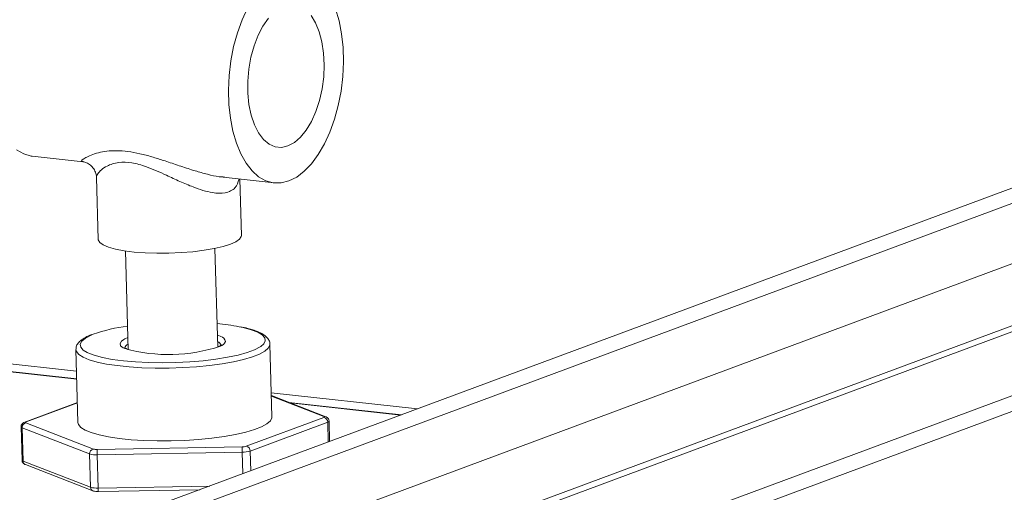
# Model space of a CAD drawing. Units: inches. Extents: x 0 to 11, y 0 to 8.4.
# Drawn here: x 5.4 to 5.6, y 3.8 to 3.9 of the extents above; entities that cross this region are included whole.
import ezdxf

# ---------------------------------------------------------------- set-up
doc = ezdxf.new("R2010")
doc.units = ezdxf.units.IN
doc.header["$MEASUREMENT"] = 0

msp = doc.modelspace()

# ---------------------------------------------------------------- linework, layer by layer
at = {"color": 7, "linetype": 'Continuous', "lineweight": 15}
for p, q in [((5.9657637773, 4.0368954978), (5.2557302582, 3.7734753213)), ((5.9682897325, 4.034712025), (5.2590108465, 3.771571815)), ((5.241931284, 3.7401425627), (5.9666350085, 4.0090053387)), ((5.9674304443, 4.008030409), (5.2415472346, 3.7387300477)), ((5.2515313904, 3.7293616632), (6.0024234739, 4.0079402371)), ((5.2523790273, 3.7264396917), (6.004450595900001, 4.0054558508)), ((5.862936210599999, 3.9832155775), (5.3085177914, 3.7775281079)), ((5.4686277616, 3.9455845702), (5.4697465297, 3.948025596)), ((5.4827951142, 3.9464639703), (5.4837267085, 3.9449636011)), ((5.4878340119, 3.9478714971), (5.4885505025, 3.9454148398)), ((5.4676770941, 3.9429294431), (5.4686277616, 3.9455845702)), ((5.4719254003, 3.9424313411), (5.4729188781, 3.9443447397)), ((5.4729188781, 3.9443447397), (5.474048514400001, 3.945963121)), ((5.4837267085, 3.9449636011), (5.4844835407, 3.9431503722)), ((5.4885505025, 3.9454148398), (5.4890639735, 3.9427471814)), ((5.4669122389, 3.9401095859), (5.4676770941, 3.9429294431)), ((5.4710966638, 3.9402778946), (5.4719254003, 3.9424313411)), ((5.4844835407, 3.9431503722), (5.4850438376, 3.9410764937)), ((5.4890639735, 3.9427471814), (5.4893648582, 3.9399182519)), ((5.4704565086, 3.9379463879), (5.4710966638, 3.9402778946)), ((5.4850438376, 3.9410764937), (5.485391480900001, 3.938801581)), ((5.4663474435, 3.9371775755), (5.4669122389, 3.9401095859)), ((5.485391480900001, 3.938801581), (5.4855164707, 3.9363910576)), ((5.4893648582, 3.9399182519), (5.4894475531, 3.9369806805)), ((5.465993227899999, 3.9341880082), (5.4663474435, 3.9371775755)), ((5.4700233504, 3.9355039408), (5.4704565086, 3.9379463879)), ((5.4855164707, 3.9363910576), (5.4854152089, 3.9339143553)), ((5.4894475531, 3.9369806805), (5.4893105153, 3.9339892831)), ((5.4658561901, 3.9311966108), (5.465993227899999, 3.9341880082)), ((5.469809651, 3.9330207717), (5.4700233504, 3.9355039408)), ((5.469821558500001, 3.9305682951), (5.469809651, 3.9330207717)), ((5.4854152089, 3.9339143553), (5.485090612, 3.9314425742)), ((5.4893105153, 3.9339892831), (5.4889562979, 3.9309997831)), ((5.4659388851, 3.9282590394), (5.4658561901, 3.9311966108)), ((5.470058728, 3.9282171498), (5.469821558500001, 3.9305682951)), ((5.485090612, 3.9314425742), (5.4845520138, 3.9290470178)), ((5.4889562979, 3.9309997831), (5.4883915025, 3.9280677727)), ((5.4662397697, 3.9254301099), (5.4659388851, 3.9282590394)), ((5.4705143412, 3.9260348241), (5.470058728, 3.9282171498)), ((5.4845520138, 3.9290470178), (5.4838149125, 3.9267964454)), ((5.4883915025, 3.9280677727), (5.4876266473, 3.9252479155)), ((5.4711752858, 3.9240842943), (5.4705143412, 3.9260348241)), ((5.4838149125, 3.9267964454), (5.4829005108, 3.9247556766)), ((5.4667532388, 3.9227625189), (5.4662397697, 3.9254301099)), ((5.4720225509, 3.9224215167), (5.4711752858, 3.9240842943)), ((5.4829005108, 3.9247556766), (5.4818351175, 3.922983328)), ((5.4876266473, 3.9252479155), (5.486675981699999, 3.9225927211)), ((5.4674697295, 3.9203058615), (5.4667532388, 3.9227625189)), ((5.4730317613, 3.9210944019), (5.4720225509, 3.9224215167)), ((5.4818351175, 3.922983328), (5.4806493767, 3.9215305749)), ((5.486675981699999, 3.9225927211), (5.4855572135, 3.9201516953)), ((5.468375895199999, 3.9181059478), (5.4674697295, 3.9203058615)), ((5.4741738853, 3.9201410353), (5.4730317613, 3.9210944019)), ((5.4754160616, 3.9195890316), (5.4741738853, 3.9201410353)), ((5.479377406, 3.9204389937), (5.478055793899999, 3.9197401224)), ((5.4806493767, 3.9215305749), (5.479377406, 3.9204389937)), ((5.4855572135, 3.9201516953), (5.4842911824, 3.9179703344)), ((5.4238096399, 3.9181084913), (5.4223438427, 3.9189302767)), ((5.4253525227, 3.9176868973), (5.4238096399, 3.9181084913)), ((5.4694548554, 3.916203738), (5.468375895199999, 3.9181059478)), ((5.476722560900001, 3.9194540545), (5.4754160616, 3.9195890316)), ((5.478055793899999, 3.9197401224), (5.476722560900001, 3.9194540545)), ((5.4842911824, 3.9179703344), (5.482901475299999, 3.9160891661)), ((5.4255207517, 3.9176658868), (5.4253525227, 3.9176868973)), ((5.4255207517, 3.9176658868), (5.4359886281, 3.9165071107)), ((5.4706865097, 3.9146347115), (5.4694548554, 3.916203738)), ((5.482901475299999, 3.9160891661), (5.4814139777, 3.9145433105)), ((5.472047914299999, 3.9134281209), (5.4706865097, 3.9146347115)), ((5.4814139777, 3.9145433105), (5.4798563988, 3.913361556)), ((5.438751769600001, 3.9132654749), (5.43910959, 3.9005546298)), ((5.464770651799999, 3.9133209899), (5.4752248233, 3.912163731)), ((5.4647768417, 3.9133922157), (5.4650717799, 3.9133755629)), ((5.4685096915, 3.9013822684), (5.4681842443, 3.9129431224)), ((5.4735137114, 3.9126063355), (5.472047914299999, 3.9134281209)), ((5.4750565943, 3.9121847415), (5.4735137114, 3.9126063355)), ((5.4766478223, 3.9121711843), (5.4750565943, 3.9121847415)), ((5.478257754099999, 3.9125658944), (5.4766478223, 3.9121711843)), ((5.4798563988, 3.913361556), (5.478257754099999, 3.9125658944)), ((5.1183427025, 3.9085856307), (5.434646517000001, 3.873571339)), ((5.1149138032, 3.90731352), (5.4346931855, 3.8719144888)), ((5.434691312000001, 3.8719806331), (5.1150506702, 3.9073643059)), ((5.4391162224, 3.9004763263), (5.43910959, 3.9005546298)), ((5.439403717999999, 3.8999452162), (5.4391162224, 3.9004763263)), ((5.440105683600001, 3.8994435384), (5.439403717999999, 3.8999452162)), ((5.4673843631, 3.9001051635), (5.4662356877, 3.8995929069)), ((5.468142547, 3.900642252), (5.4673843631, 3.9001051635)), ((5.468488371799999, 3.9011887277), (5.468142547, 3.900642252)), ((5.4685096915, 3.9013822684), (5.468488371799999, 3.9011887277)), ((5.4412018926, 3.8989857288), (5.440105683600001, 3.8994435384)), ((5.44266077, 3.8985849625), (5.4412018926, 3.8989857288)), ((5.444440385599999, 3.898252764), (5.44266077, 3.8985849625)), ((5.4464895617, 3.8979986882), (5.444440385599999, 3.898252764)), ((5.444692319400001, 3.8982152147), (5.4452631805, 3.8779365306)), ((5.448749331699999, 3.8978300458), (5.4464895617, 3.8979986882)), ((5.4511546429, 3.8977516935), (5.448749331699999, 3.8978300458)), ((5.4536363626, 3.8977658785), (5.4511546429, 3.8977516935)), ((5.4561230571, 3.8978721964), (5.4536363626, 3.8977658785)), ((5.458543183300001, 3.8980675899), (5.4561230571, 3.8978721964)), ((5.4608271395, 3.8983464349), (5.458543183300001, 3.8980675899)), ((5.4629092319, 3.8987007087), (5.4608271395, 3.8983464349)), ((5.464729518, 3.8991202243), (5.4629092319, 3.8987007087)), ((5.4636382729, 3.8784538014), (5.463067411799999, 3.8987324855)), ((5.4662356877, 3.8995929069), (5.464729518, 3.8991202243)), ((5.4688515536, 3.882520988), (5.4680675688, 3.8826872995)), ((5.470531831900001, 3.8820679411), (5.4688515536, 3.882520988)), ((5.4718521217, 3.8815563168), (5.470531831900001, 3.8820679411)), ((5.4727828909, 3.880997548), (5.4718521217, 3.8815563168)), ((5.4357546965, 3.8797247719), (5.435429167200001, 3.8791022524)), ((5.4364971339, 3.8803410526), (5.4357546965, 3.8797247719)), ((5.437639834500001, 3.8809373346), (5.4364971339, 3.8803410526)), ((5.438082691699999, 3.8811203986), (5.437639834500001, 3.8809373346)), ((5.4435842311, 3.8792497977), (5.443877092999999, 3.8797155526)), ((5.443877092999999, 3.8797155526), (5.4443638467, 3.8800590976)), ((5.4443638467, 3.8800590976), (5.4445749682, 3.8801709367)), ((5.4445749682, 3.8801709367), (5.445192768099999, 3.8804376692)), ((5.4635678609, 3.8809549402), (5.4636628388, 3.8809243293)), ((5.4636628388, 3.8809243293), (5.464248867999999, 3.8807019658)), ((5.4733033426, 3.8804041173), (5.4727828909, 3.880997548)), ((5.4730763461, 3.8791667586), (5.4734019335, 3.8797892715)), ((5.4734019335, 3.8797892715), (5.4733033426, 3.8804041173)), ((5.4346267399, 3.877574695), (5.4345217591, 3.8780168491)), ((5.4345221655, 3.8779896665), (5.434942485800001, 3.8630586392)), ((5.4351190716, 3.8769789505), (5.4346267399, 3.877574695)), ((5.435429167200001, 3.8791022524), (5.4355277003, 3.8784874132)), ((5.4355277003, 3.8784874132), (5.436048152000001, 3.8778939825)), ((5.436048152000001, 3.8778939825), (5.4368365181, 3.8774048633)), ((5.443707550399999, 3.8787915803), (5.4435842311, 3.8792497977)), ((5.4442424527, 3.8783584937), (5.443707550399999, 3.8787915803)), ((5.4445778538, 3.8781914731), (5.4442424527, 3.8783584937)), ((5.4696737733, 3.8773912323), (5.4711912083, 3.8779541959)), ((5.4711912083, 3.8779541959), (5.4723339087, 3.8785504778)), ((5.4733125673, 3.8776699607), (5.472213457200001, 3.8770702987)), ((5.4723339087, 3.8785504778), (5.472475141699999, 3.8786446474)), ((5.472475141699999, 3.8786446474), (5.4730763461, 3.8791667586)), ((5.4740274809, 3.8782875479), (5.4733125673, 3.8776699607)), ((5.4743436835, 3.8789104839), (5.4740274809, 3.8782875479)), ((5.474359591, 3.879072745), (5.4743436835, 3.8789104839)), ((5.4747796081, 3.8641800911), (5.4743592878, 3.8791111184)), ((5.436004689700001, 3.8764152013), (5.4351190716, 3.8769789505)), ((5.4372656595, 3.8758949131), (5.436004689700001, 3.8764152013)), ((5.4368365181, 3.8774048633), (5.4369789206, 3.8773352136)), ((5.4369789206, 3.8773352136), (5.438299210399999, 3.8768235893)), ((5.4388762563, 3.875428684), (5.4372656595, 3.8758949131)), ((5.438299210399999, 3.8768235893), (5.4399794893, 3.8763705425)), ((5.4399794893, 3.8763705425), (5.441982279199999, 3.8759861877)), ((5.441982279199999, 3.8759861877), (5.444262751799999, 3.87567912)), ((5.444262751799999, 3.87567912), (5.4467700785, 3.8754561865)), ((5.4467700785, 3.8754561865), (5.4494481313, 3.8753223801)), ((5.4550748973, 3.8753320199), (5.457897877200001, 3.8754752553)), ((5.457897877200001, 3.8754752553), (5.460643045599999, 3.8757071874)), ((5.460643045599999, 3.8757071874), (5.4632491638, 3.8760226263)), ((5.4632491638, 3.8760226263), (5.465657899299999, 3.8764145384)), ((5.466871015, 3.8754976246), (5.4645294109, 3.875084435)), ((5.465657899299999, 3.8764145384), (5.467815501, 3.8768741629)), ((5.468959520299999, 3.8759729659), (5.466871015, 3.8754976246)), ((5.467815501, 3.8768741629), (5.4696737733, 3.8773912323)), ((5.470752529099999, 3.876500769), (5.468959520299999, 3.8759729659)), ((5.472213457200001, 3.8770702987), (5.470752529099999, 3.876500769)), ((5.4408036831, 3.8750260052), (5.4388762563, 3.875428684)), ((5.4430087637, 3.8746950688), (5.4408036831, 3.8750260052)), ((5.445446527200001, 3.8744426194), (5.4430087637, 3.8746950688)), ((5.4480673686, 3.8742737946), (5.445446527200001, 3.8744426194)), ((5.4508179902, 3.8741920252), (5.4480673686, 3.8742737946)), ((5.4494481313, 3.8753223801), (5.4522371726, 3.8752806807)), ((5.453642322799999, 3.8741989831), (5.4508179902, 3.8741920252)), ((5.4522371726, 3.8752806807), (5.4550748973, 3.8753320199)), ((5.4564829479, 3.8742945193), (5.453642322799999, 3.8741989831)), ((5.4592820049, 3.8744766918), (5.4564829479, 3.8742945193)), ((5.4619824858, 3.8747417958), (5.4592820049, 3.8744766918)), ((5.4645294109, 3.875084435), (5.4619824858, 3.8747417958)), ((5.474639865299999, 3.8691441436), (5.504646584, 3.8658224512)), ((5.4858159126, 3.8642333836), (5.4746563944, 3.8685578285)), ((5.4854591165, 3.8642731155), (5.474659174299999, 3.8684582179)), ((5.4348274213, 3.8671463236), (5.424005796399999, 3.8631315352)), ((5.434829446, 3.8670730857), (5.4242997388, 3.8631665978)), ((5.5013544934, 3.8646011328), (5.478273483200001, 3.8671561612)), ((5.4785116062, 3.8670638645), (5.5012176848, 3.8645503404)), ((5.469495883, 3.8581634619), (5.4854222255, 3.8640720843)), ((5.4737328876, 3.8627389334), (5.4744478012, 3.8633565206)), ((5.4744478012, 3.8633565206), (5.4747640038, 3.8639794566)), ((5.4747640038, 3.8639794566), (5.4747796081, 3.8641800911)), ((5.4854222255, 3.8640720843), (5.485479756, 3.8640966304)), ((5.485507946499999, 3.8642504981), (5.4854591165, 3.8642731155)), ((5.485479756, 3.8640966304), (5.4855229502, 3.8641222347)), ((5.4855420539, 3.8642262952), (5.485507946499999, 3.8642504981)), ((5.4855229502, 3.8641222347), (5.4855511948, 3.8641484448)), ((5.485560823099999, 3.8642009248), (5.4855420539, 3.8642262952)), ((5.4855511948, 3.8641484448), (5.4855638566, 3.8641748292)), ((5.4855638566, 3.8641748292), (5.485560823099999, 3.8642009248)), ((5.485857801900001, 3.8642155056), (5.4858159126, 3.8642333836)), ((5.423265338099999, 3.8621333856), (5.4234572814, 3.8553149902)), ((5.437332935800001, 3.8565858674), (5.4234759489, 3.8619556325)), ((5.4234759489, 3.8619556325), (5.4236678922, 3.8551372371)), ((5.4241489451, 3.8631661047), (5.4240055651, 3.8631314937)), ((5.4242997388, 3.8631665978), (5.4241489451, 3.8631661047)), ((5.424170827799999, 3.8630902309), (5.424158107699999, 3.863063853)), ((5.424158107699999, 3.863063853), (5.4241611995, 3.8630377509)), ((5.4241611995, 3.8630377509), (5.424179910399999, 3.8630123869)), ((5.4241990141, 3.8631164475), (5.424170827799999, 3.8630902309)), ((5.424179910399999, 3.8630123869), (5.4242140178, 3.8629881841)), ((5.424242208300001, 3.8631420518), (5.4241990141, 3.8631164475)), ((5.4242140178, 3.8629881841), (5.4242628478, 3.8629655666)), ((5.4242997388, 3.8631665978), (5.424242208300001, 3.8631420518)), ((5.4242628478, 3.8629655666), (5.4381198918, 3.8575957946)), ((5.434942485800001, 3.8630586392), (5.4350470602, 3.8626436677)), ((5.4350470602, 3.8626436677), (5.435539391900001, 3.8620479232)), ((5.435539391900001, 3.8620479232), (5.43642501, 3.861484174)), ((5.43642501, 3.861484174), (5.4376859798, 3.8609638858)), ((5.469379840599999, 3.8610419385), (5.4711728495, 3.8615697417)), ((5.4862228378, 3.8630908753), (5.4702964954, 3.857182253)), ((5.4711728495, 3.8615697417), (5.4726337775, 3.8621392714)), ((5.4726337775, 3.8621392714), (5.4737328876, 3.8627389334)), ((5.4863371629, 3.8590297108), (5.4862228378, 3.8630908753)), ((5.4866246549, 3.8591364143), (5.4865070371, 3.8633145511)), ((5.4376859798, 3.8609638858), (5.439296576699999, 3.8604976567)), ((5.439296576699999, 3.8604976567), (5.4412240034, 3.8600949779)), ((5.4412240034, 3.8600949779), (5.4434290841, 3.8597640415)), ((5.4434290841, 3.8597640415), (5.4458668476, 3.8595115921)), ((5.4458668476, 3.8595115921), (5.4484876889, 3.8593427673)), ((5.4484876889, 3.8593427673), (5.4512383105, 3.8592609978)), ((5.4540626432, 3.8592679557), (5.4569032682, 3.859363492)), ((5.4569032682, 3.859363492), (5.459702325199999, 3.8595456645)), ((5.459702325199999, 3.8595456645), (5.4624028061, 3.8598107685)), ((5.4624028061, 3.8598107685), (5.4649497312, 3.8601534076)), ((5.4649497312, 3.8601534076), (5.4672913353, 3.8605665973)), ((5.4672913353, 3.8605665973), (5.469379840599999, 3.8610419385)), ((5.4388977481, 3.8575096873), (5.468681135800001, 3.8580485381)), ((5.4512383105, 3.8592609978), (5.4540626432, 3.8592679557)), ((5.437524879, 3.849767472), (5.437332935800001, 3.8565858674)), ((5.4686695855, 3.8569527742), (5.438886199, 3.8564139238)), ((5.438886199, 3.8564139238), (5.439078142200001, 3.8495955284)), ((5.4687943312, 3.8525214333), (5.4686695855, 3.8569527742)), ((5.4702964954, 3.857182253), (5.4704108204, 3.8531210884)), ((5.4236678922, 3.8551372371), (5.437524879, 3.849767472)), ((5.4241065184, 3.8544139683), (5.4241484642, 3.8543961512)), ((5.4241484642, 3.8543961512), (5.4380054505, 3.8490263859)), ((5.439078142200001, 3.8495955284), (5.4620269028, 3.8500107236)), ((5.4391315176, 3.8488784188), (5.459992101699999, 3.8492558416))]:
    msp.add_line(p, q, dxfattribs=at)
for centre, radius, start, end in [((5.449363097999999, 3.8494810936), 0.0335900757956084, 97.24635221920002, 109.6227481472), ((5.459571070599999, 3.8381721061), 0.0453187921945359, 79.1940749682, 85.0248541874), ((5.4631233412, 3.8783820996), 0.0013319308309699, 21.8755055601, 68.7856612881), ((5.4634221839, 3.8806006842), 0.002061329368413, 291.647435686, 332.2759703583), ((5.463918752200001, 3.8793913998), 0.0013515027647692, 10.6740108157, 75.8619940226), ((5.4457181722, 3.8779758778), 0.0012313941524976, 113.3417059601, 166.8793830222), ((5.453570251, 3.9106304377), 0.0336622880260503, 254.5061076786, 288.3764610278), ((5.4852305812, 3.8630984809), 0.0009922857837831, 359.5608405206, 78.8642525394), ((5.4855619096, 3.8635743111), 0.0007063243234506, 68.9236054062, 98.3681120327), ((5.423514450599999, 3.8622148594), 0.0002620704681566, 198.0643258717, 261.5519058688), ((5.4244557929, 3.8620037052), 0.000981022569258, 101.342739285, 182.8087666514), ((5.4861785501, 3.8634397103), 0.0003516350818391, 277.2355071949, 339.1126269477), ((5.438312784, 3.8566339193), 0.0009810257698287, 101.3395480812, 182.8075431917), ((5.4387655116, 3.859871581), 0.0023655926295389, 254.1618458153, 273.2045015913), ((5.4484427134, 3.8568611424), 0.0095669729814565, 176.112939352, 182.6793299267), ((5.4782260532, 3.8573999835), 0.0095669259346902, 176.1128618772, 182.679287415), ((5.4687064923, 3.8608142919), 0.0027658700636448, 269.4747242138, 286.5830061482), ((5.4693042387, 3.8571898585), 0.0009922857837813, 359.5608405205001, 78.8642525395), ((5.4237064272, 3.855396543), 0.0002621535703828, 198.1248125293, 261.5472309761), ((5.4386221475, 3.861130321), 0.0047237829270335, 254.1619407751, 273.2044066315), ((5.4687203012, 3.8624750203), 0.0055224789868305, 269.4738161011, 286.5836116309), ((5.424466810299999, 3.8551271041), 0.0007989824181183, 179.2733300207, 243.1960897665), ((5.4383187575, 3.8497559431), 0.0007939621957725, 179.1679965524, 246.8458101074), ((5.4388140908, 3.8543119256), 0.0047237829270588, 254.1619407752, 273.2044066315), ((5.443274933300001, 3.8495473595), 0.0041970674890354, 179.3424138056, 189.1710786152)]:
    msp.add_arc(centre, radius, start, end, dxfattribs=at)
for points, knots in [([(5.435998024706167, 3.916585650276533), (5.435862932943103, 3.916593182994328), (5.435566043270577, 3.916609737564855), (5.4359445088637, 3.916996864346658), (5.436692588328873, 3.917475054438584), (5.437902230562742, 3.918008823188314), (5.439461639398817, 3.918465877631542), (5.441322536483089, 3.918750725966861), (5.443419262400779, 3.918808695290422), (5.445777695582694, 3.918563324456382), (5.448240387763971, 3.918059904287386), (5.450719180519271, 3.917360097949898), (5.453325324115768, 3.916516731980225), (5.456101921052816, 3.91556977837573), (5.458910652503879, 3.914642526654085), (5.461514291488829, 3.913930442615456), (5.463512284231475, 3.913432849643685), (5.464493421458188, 3.913401322839044), (5.464776841717752, 3.913392215718337)], [0, 0, 0, 0, 0.0573325969318993, 0.1259992137367934, 0.1947463757188857, 0.2649152053670406, 0.3350637653302374, 0.3987225643109495, 0.4623152231693315, 0.5262639382452858, 0.5902394477614032, 0.6491739749230526, 0.7081508040385485, 0.7789849057135928, 0.8498042479938663, 0.9122685758283052, 0.9746570996046492, 1, 1, 1, 1]), ([(5.435971239981153, 3.916495745590352), (5.436097711862083, 3.916477544931919), (5.436399426101851, 3.916434125020856), (5.437122315916859, 3.91612913662285), (5.437893637150122, 3.915512144996143), (5.438484384070307, 3.914612985872934), (5.438752212154929, 3.913790293402124), (5.438730679036003, 3.913358967244165), (5.438726094841195, 3.913267142035714)], [0, 0, 0, 0, 0.1354486631325001, 0.3231294586864397, 0.5224076039237763, 0.7281980962534503, 0.9421359775930208, 1, 1, 1, 1]), ([(5.468027890458824, 3.9129604495289), (5.467824462432996, 3.912301259953459), (5.467510279706325, 3.911283180082887), (5.466336279824931, 3.910471871500734), (5.464882278871078, 3.909994463344782), (5.462917609208072, 3.910052453996183), (5.460629970524407, 3.910601451576436), (5.458395610549362, 3.91137516389057), (5.455888531934066, 3.912452841318165), (5.453369058217244, 3.913627931841469), (5.451061903468411, 3.914674079573959), (5.448666005281073, 3.915639590164866), (5.445940588347948, 3.916411080840581), (5.443036656645788, 3.916470440930141), (5.440996373199215, 3.915753740944432), (5.439661838615772, 3.91482300895782), (5.438974839672941, 3.913998126537436), (5.438668585852288, 3.913435045016917), (5.438761711446325, 3.913276602885203), (5.438766356258352, 3.913268700289507)], [0, 0, 0, 0, 0.0814568447179837, 0.1258053479866912, 0.1701435176239015, 0.2493730764135247, 0.3009071132569641, 0.352504699606162, 0.4179789385856262, 0.4834690599765264, 0.5312338259413345, 0.5789194668584876, 0.6488945017338881, 0.7191511704808996, 0.8052166748703317, 0.8684892664339786, 0.9318055179721282, 0.9965986735073188, 1, 1, 1, 1]), ([(5.470820174431223, 3.882031292616326), (5.470504190558845, 3.882136477767869), (5.469767959861615, 3.882381555267791), (5.468814734878416, 3.882574197834212), (5.468270625845655, 3.882684159870804)], [0, 0, 0, 0, 0.4291913846668305, 1, 1, 1, 1]), ([(5.474334755302838, 3.879038061658593), (5.474340643848361, 3.879136644950644), (5.474362746705512, 3.879506680711288), (5.474083565930034, 3.880112832247335), (5.473534169332782, 3.880744836310985), (5.472672006497717, 3.881315665976985), (5.471771710530533, 3.881748893352568), (5.471024864532277, 3.881970544176117), (5.470820174431223, 3.882031292616326)], [0, 0, 0, 0, 0.06523164868511, 0.244849225836456, 0.429585997818684, 0.6485381461045248, 0.9036738998969256, 1, 1, 1, 1]), ([(5.437741559944191, 3.881061920167487), (5.43730764522068, 3.880877187873826), (5.43640022734941, 3.880490869144393), (5.435463953567587, 3.879860852271868), (5.434842665797754, 3.879171325390807), (5.434521142379564, 3.878534043794194), (5.434552875414116, 3.87815424892259), (5.434562163743921, 3.878043082118797)], [0, 0, 0, 0, 0.2459464777387464, 0.5143320039260857, 0.7356098326262558, 0.9226124098590732, 1, 1, 1, 1]), ([(5.444973228601046, 3.878144664576571), (5.444931984539513, 3.878160286053424), (5.444682419921689, 3.878254810398406), (5.444502967684875, 3.878410310203997), (5.444497614443551, 3.878412671896505), (5.444495521698006, 3.878413595154242)], [0, 0, 0, 0, 0.1076095983311114, 0.6511373342848006, 1, 1, 1, 1]), ([(5.464391095671544, 3.878992992130177), (5.464369151612874, 3.878969862388112), (5.464323889514994, 3.878922154684397), (5.464086256965993, 3.878734098711814), (5.463844788652252, 3.878635231135798), (5.463831039288062, 3.878629601551161)], [0, 0, 0, 0, 0.4701961448825011, 0.9698326209301068, 1, 1, 1, 1]), ([(5.486490558600186, 3.863314452415768), (5.486492101987593, 3.863373911432971), (5.48649653184279, 3.863544571654149), (5.486379960718916, 3.863792518450741), (5.486195586326912, 3.864015892821469), (5.485998249288403, 3.864155101003419), (5.485871011348481, 3.86420972802515), (5.485815912569604, 3.864233383565258)], [0, 0, 0, 0, 0.1398198098621239, 0.4013130522370343, 0.6246406338262228, 0.8374553790427286, 1, 1, 1, 1]), ([(5.424005796449134, 3.863131535182788), (5.423866623660149, 3.863068773576302), (5.423633482666168, 3.862963635902285), (5.423378383364454, 3.862649688182717), (5.42326257615323, 3.862369668390263), (5.42327700720901, 3.86219305726384), (5.423281875484357, 3.86213347800603)], [0, 0, 0, 0, 0.3709297832669137, 0.6213782090514871, 0.8722730229260856, 1, 1, 1, 1]), ([(5.423473752869353, 3.855315754844034), (5.423472192136363, 3.855256071799946), (5.423467723414763, 3.855085186126472), (5.42358433878288, 3.854836980323674), (5.423768799230238, 3.854613708644253), (5.423966072479866, 3.854474311623504), (5.424093341489349, 3.854419772994091), (5.424148464199475, 3.85439615124146)], [0, 0, 0, 0, 0.1402637855730646, 0.4016060478792277, 0.6248439506439989, 0.8375125394243063, 1, 1, 1, 1]), ([(5.438005450496829, 3.849026385900486), (5.438114523337076, 3.848992538220004), (5.438375675967145, 3.848911496864897), (5.438763474037843, 3.84887821615451), (5.439043691649337, 3.848878370449746), (5.439131517565833, 3.84887841880902)], [0, 0, 0, 0, 0.3299475012130189, 0.7899918763440889, 1, 1, 1, 1])]:
    msp.add_open_spline(points, degree=3, knots=knots, dxfattribs=at)

doc.saveas('drawing.dxf')
